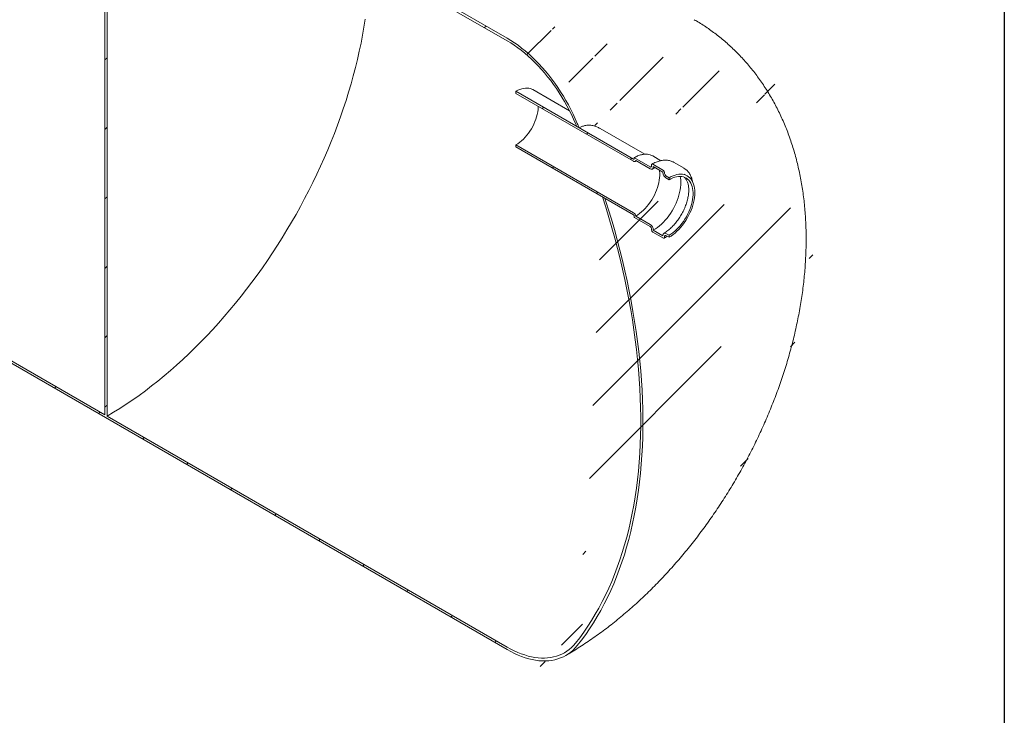
# Model space of a CAD drawing. Units: millimetres. Extents: x 8 to 610, y 5 to 290.
# Drawn here: x 347 to 411, y 144 to 189 of the extents above; entities that cross this region are included whole.
import ezdxf

# ---------------------------------------------------------------- set-up
doc = ezdxf.new("R2010")
doc.units = ezdxf.units.MM

msp = doc.modelspace()

# ---------------------------------------------------------------- hatches: boundary and pattern name
at = {"linetype": 'Continuous', "lineweight": 0}
h = msp.add_hatch(dxfattribs=at)
h.set_pattern_fill('ANSI31', style=0)
edge = h.paths.add_edge_path(flags=0)
edge.add_line((353.110459, 199.742418), (352.969038, 199.824059))
edge.add_line((352.969038, 199.824059), (352.969038, 163.896264))
edge.add_line((352.969038, 163.896264), (321.997761, 181.775601))
edge.add_line((321.997761, 181.775601), (321.997761, 217.703397))
edge.add_line((321.997761, 217.703397), (321.85634, 217.785038))
edge.add_line((321.85634, 217.785038), (321.85634, 181.857242))
edge.add_line((321.85634, 181.857242), (265.018454, 214.669055))
edge.add_arc((265.018454, 220.711457), 7.4, 188.80455512, 270, ccw=False)
edge.add_arc((283.531152, 223.578881), 38.4, 128.3774505, 188.80455512, ccw=False)
edge.add_line((260.181634, 253.062471), (260.017326, 253.157324))
edge.add_arc((283.531152, 223.578881), 38.6, 128.48346964, 188.80455512)
edge.add_arc((265.018454, 220.711457), 7.6, 188.80455512, 270)
edge.add_line((265.018454, 214.505747), (378.977068, 148.718839))
edge.add_arc((378.977068, 154.924549), 7.6, 270, 307.36791036)
edge.add_arc((360.46437, 179.16628), 38.6, 307.36791036, 357.06238297)
edge.add_line((385.303452, 177.891636), (385.147968, 177.981395))
edge.add_arc((360.46437, 179.16628), 38.4, 307.36791036, 357.25174505, ccw=False)
edge.add_arc((378.977068, 154.924549), 7.4, 270, 307.36791036, ccw=False)
edge.add_line((378.977068, 148.882147), (353.110459, 163.814623))
edge.add_line((353.110459, 163.814623), (353.110459, 199.742418))
h = msp.add_hatch(dxfattribs=at)
h.set_pattern_fill('ANSI31', style=0)
edge = h.paths.add_edge_path(flags=0)
edge.add_arc((378.977068, 182.033704), 7.4, 8.80455512, 90, ccw=False)
edge.add_arc((360.46437, 179.16628), 38.4, 8.35202165, 8.80455512, ccw=False)
edge.add_line((383.468717, 182.543586), (383.635473, 182.44732))
edge.add_arc((360.46437, 179.16628), 38.6, 8.05952959, 8.80455512)
edge.add_arc((378.977068, 182.033704), 7.6, 8.80455512, 90)
edge.add_line((378.977068, 188.239414), (358.767314, 199.906257))
edge.add_line((358.767314, 199.906257), (358.767314, 216.073766))
edge.add_line((358.767314, 216.073766), (358.625892, 216.155406))
edge.add_line((358.625892, 216.155406), (358.625892, 199.82459))
edge.add_line((358.625892, 199.82459), (378.977068, 188.076106))
h = msp.add_hatch(dxfattribs=at)
h.set_pattern_fill('ANSI31', style=0)
edge = h.paths.add_edge_path(flags=0)
edge.add_arc((387.212328, 180.48043), 0.04, 90, 150.00268827)
edge.add_line((387.184044, 180.496758), (387.184044, 180.431435))
edge.add_arc((387.15576, 180.447763), 0.04, 270, 330.00268827, ccw=False)
edge.add_line((387.15576, 180.415101), (379.547291, 184.807377))
edge.add_line((379.547291, 184.807377), (379.547291, 184.676731))
edge.add_line((379.547291, 184.676731), (387.15576, 180.284455))
edge.add_arc((387.15576, 180.447763), 0.2, 270, 320.88879465)
edge.add_line((387.294324, 180.33511), (388.230562, 179.794631))
edge.add_arc((388.230562, 180.023263), 0.28, 270, 330.00268827)
edge.add_line((388.428552, 179.908966), (388.428552, 179.941627))
edge.add_line((388.428552, 179.941627), (389.050806, 179.582408))
edge.add_line((389.050806, 179.582408), (389.050806, 179.549746))
edge.add_arc((389.248796, 179.435449), 0.28, 150.00268827, 270)
edge.add_line((389.248796, 179.206817), (389.446786, 179.09252))
edge.add_line((389.446786, 179.09252), (389.446786, 179.223167))
edge.add_line((389.446786, 179.223167), (389.248796, 179.337464))
edge.add_arc((389.248796, 179.435449), 0.12, 150.00268827, 270, ccw=False)
edge.add_line((389.163943, 179.484433), (389.163943, 179.549757))
edge.add_arc((389.07909, 179.598741), 0.12, 330.00268827, 450)
edge.add_line((389.07909, 179.696726), (388.400267, 180.088602))
edge.add_arc((388.400267, 179.990617), 0.12, 90, 150.00268827)
edge.add_line((388.315415, 180.039601), (388.315415, 179.974278))
edge.add_arc((388.230562, 180.023263), 0.12, 270, 330.00268827, ccw=False)
edge.add_line((388.230562, 179.925278), (387.212328, 180.513092))
h = msp.add_hatch(dxfattribs=at)
h.set_pattern_fill('ANSI31', style=0)
edge = h.paths.add_edge_path(flags=0)
edge.add_arc((387.212328, 176.691681), 0.04, 150.00268827, 270)
edge.add_line((387.212328, 176.659019), (388.230562, 176.071205))
edge.add_arc((388.230562, 175.97322), 0.12, -29.99731173, 90, ccw=False)
edge.add_line((388.315415, 175.924236), (388.315415, 175.858913))
edge.add_arc((388.400267, 175.809928), 0.12, 150.00268827, 270)
edge.add_line((388.400267, 175.711943), (389.07909, 175.320067))
edge.add_arc((389.07909, 175.418052), 0.12, 270, 330.00268827)
edge.add_line((389.163943, 175.369068), (389.163943, 175.434391))
edge.add_arc((389.248796, 175.385406), 0.12, 90, 150.00268827, ccw=False)
edge.add_line((389.248796, 175.483391), (389.446786, 175.369094))
edge.add_line((389.446786, 175.369094), (389.446786, 175.499741))
edge.add_line((389.446786, 175.499741), (389.248796, 175.614038))
edge.add_arc((389.248796, 175.385406), 0.28, 90, 150.00268827)
edge.add_line((389.050806, 175.499704), (389.050806, 175.467042))
edge.add_line((389.050806, 175.467042), (388.428552, 175.826261))
edge.add_line((388.428552, 175.826261), (388.428552, 175.858923))
edge.add_arc((388.230562, 175.97322), 0.28, 330.00268827, 450)
edge.add_line((388.230562, 176.201852), (387.294324, 176.742331))
edge.add_arc((387.15576, 176.78966), 0.2, 341.14123454, 450)
edge.add_line((387.15576, 176.952968), (379.547291, 181.345244))
edge.add_line((379.547291, 181.345244), (379.547291, 181.214597))
edge.add_line((379.547291, 181.214597), (387.15576, 176.822322))
edge.add_arc((387.15576, 176.78966), 0.04, -29.99731173, 90, ccw=False)
edge.add_line((387.184044, 176.773332), (387.184044, 176.708009))

# ---------------------------------------------------------------- linework, layer by layer
at = {"color": 7, "linetype": 'Continuous', "lineweight": 30}
msp.add_line((411.130078, 290.301252), (411.130078, 5.363467), dxfattribs=at)
at = {"color": 7, "linetype": 'Continuous', "lineweight": 15}
for p, q in [((378.977068, 148.718839), (265.018454, 214.505747)), ((352.969038, 199.824059), (352.969038, 163.896264)), ((353.110459, 163.814623), (353.110459, 199.742418)), ((378.977068, 188.076106), (358.625892, 199.82459)), ((358.767314, 199.906257), (378.977068, 188.239414)), ((379.547291, 184.676731), (379.547291, 184.807377)), ((379.547291, 184.807377), (387.15576, 180.415101)), ((387.15576, 180.284455), (379.547291, 184.676731)), ((383.012308, 183.550948), (380.647201, 184.916295)), ((383.635473, 182.44732), (383.468717, 182.543586)), ((387.880527, 180.740585), (384.987029, 182.410965)), ((321.997761, 181.775601), (352.969038, 163.896264)), ((379.547291, 181.345244), (387.15576, 176.952968)), ((379.547291, 181.214597), (379.547291, 181.345244)), ((387.15576, 176.822322), (379.547291, 181.214597)), ((387.184044, 180.431435), (387.184044, 180.496758)), ((387.212328, 180.513092), (388.230562, 179.925278)), ((388.230562, 179.794631), (387.294324, 180.33511)), ((388.921343, 180.324482), (388.392232, 180.629931)), ((389.729401, 180.227395), (389.740159, 180.221283)), ((390.418981, 179.829408), (389.740159, 180.221283)), ((388.315415, 179.974278), (388.315415, 180.039601)), ((388.400267, 180.088602), (389.07909, 179.696726)), ((389.050806, 179.582408), (388.428552, 179.941627)), ((388.428552, 179.941627), (388.428552, 179.908966)), ((389.050806, 179.549746), (389.050806, 179.582408)), ((390.408224, 179.835519), (390.418981, 179.829408)), ((389.163943, 179.549757), (389.163943, 179.484433)), ((389.248796, 179.337464), (389.446786, 179.223167)), ((389.446786, 179.09252), (389.248796, 179.206817)), ((389.446786, 179.223167), (389.446786, 179.09252)), ((390.424489, 179.456716), (390.4287, 179.454303)), ((390.62669, 179.340006), (390.4287, 179.454303)), ((385.147968, 177.981395), (385.303452, 177.891636)), ((387.184044, 176.708009), (387.184044, 176.773332)), ((388.230562, 176.071205), (387.212328, 176.659019)), ((387.294324, 176.742331), (388.230562, 176.201852)), ((388.315415, 175.858913), (388.315415, 175.924236)), ((388.428552, 175.858923), (388.428552, 175.826261)), ((388.428552, 175.826261), (389.050806, 175.467042)), ((389.07909, 175.320067), (388.400267, 175.711943)), ((389.050806, 175.467042), (389.050806, 175.499704)), ((389.163943, 175.434391), (389.163943, 175.369068)), ((389.248796, 175.614038), (389.446786, 175.499741)), ((389.446786, 175.369094), (389.248796, 175.483391)), ((389.446786, 175.499741), (389.446786, 175.369094)), ((353.110459, 163.814623), (378.977068, 148.882147))]:
    msp.add_line(p, q, dxfattribs=at)
at = {"color": 7, "linetype": 'Continuous', "lineweight": 15, "flags": 128}
for points in [[(353.110459, 163.814623), (353.523516, 164.058881), (353.936327, 164.314605), (354.348649, 164.581645), (354.760238, 164.859841), (355.170849, 165.149029), (355.580239, 165.449038), (355.988166, 165.759689), (356.394388, 166.0808), (356.798664, 166.412179), (357.200754, 166.75363), (357.600422, 167.104951), (357.997429, 167.465934), (358.39154, 167.836365), (358.782522, 168.216024), (359.170144, 168.604686), (359.554175, 169.002122), (359.934389, 169.408095), (360.310559, 169.822365), (360.682463, 170.244687), (361.049881, 170.674811), (361.412594, 171.112481), (361.770389, 171.557438), (362.123052, 172.009419), (362.470376, 172.468156), (362.812154, 172.933376), (363.148183, 173.404806), (363.478265, 173.882164), (363.802204, 174.365168), (364.119808, 174.853532), (364.43089, 175.346968), (364.735263, 175.845181), (365.032749, 176.347877), (365.323172, 176.854759), (365.606358, 177.365526), (365.88214, 177.879875), (366.150355, 178.397502), (366.410843, 178.918099), (366.663452, 179.441359), (366.90803, 179.966971), (367.144433, 180.494624), (367.372521, 181.024006), (367.592158, 181.554802), (367.803215, 182.086699), (368.005567, 182.61938), (368.199093, 183.152531), (368.383679, 183.685835), (368.559216, 184.218977), (368.725599, 184.75164), (368.88273, 185.28351), (369.030517, 185.81427), (369.16887, 186.343607), (369.297709, 186.871206), (369.416957, 187.396756), (369.526543, 187.919944), (369.626403, 188.440462), (369.716477, 188.957999), (369.796711, 189.472251)], [(378.977068, 188.239414), (379.211982, 188.09787), (379.446446, 187.944733), (379.680013, 187.780295), (379.912236, 187.604871), (380.142671, 187.418797), (380.370878, 187.222428), (380.59642, 187.01614), (380.818867, 186.800327), (381.037793, 186.575401), (381.252779, 186.341792), (381.463414, 186.099948), (381.669296, 185.85033), (381.870032, 185.593416), (382.065237, 185.329697), (382.254538, 185.059677), (382.437574, 184.783871), (382.613994, 184.502809), (382.783461, 184.217026), (382.945652, 183.927069), (383.100255, 183.633492), (383.246976, 183.336857), (383.385535, 183.037731), (383.515665, 182.736686)], [(383.396229, 182.718186), (383.269523, 183.011309), (383.13461, 183.302564), (382.99175, 183.591393), (382.841215, 183.877243), (382.683293, 184.15957), (382.518285, 184.437832), (382.346508, 184.711499), (382.168289, 184.980046), (381.983969, 185.24296), (381.793901, 185.49974), (381.598448, 185.749893), (381.397984, 185.992942), (381.192892, 186.228422), (380.983563, 186.455882), (380.770399, 186.674889), (380.553806, 186.885023), (380.334199, 187.085883), (380.111997, 187.277084), (379.887626, 187.458262), (379.661514, 187.629069), (379.434094, 187.789179), (379.2058, 187.938287), (378.977068, 188.076106)], [(379.547291, 184.807377), (379.672467, 184.873815), (379.796832, 184.928171), (379.919578, 184.970094), (380.03991, 184.999312), (380.157048, 185.015634), (380.27023, 185.018956), (380.378724, 185.009255), (380.481826, 184.986594), (380.578867, 184.951121), (380.647201, 184.916295)], [(380.989788, 183.843994), (380.988489, 183.772277), (380.978105, 183.6254), (380.957412, 183.474095), (380.926559, 183.319454), (380.885769, 183.162591), (380.835334, 183.004635), (380.77562, 182.846725), (380.707055, 182.689999), (380.630134, 182.535585), (380.545411, 182.384596), (380.453497, 182.238121), (380.355053, 182.097214), (380.250789, 181.962891), (380.141457, 181.83612), (380.027844, 181.717813), (379.910768, 181.608824), (379.791074, 181.509937), (379.669623, 181.421866), (379.547291, 181.345244)], [(387.294324, 180.33511), (387.28748, 180.312281), (387.276787, 180.293413), (387.262555, 180.279056), (387.245202, 180.269631), (387.225235, 180.265413), (387.203236, 180.266525), (387.17985, 180.272935), (387.15576, 180.284455)], [(388.830366, 179.709665), (388.838616, 179.646752), (388.848697, 179.508374), (388.848697, 179.363708), (388.838616, 179.213691), (388.81852, 179.059296), (388.788539, 178.901526), (388.748868, 178.741402), (388.699763, 178.579964), (388.641543, 178.418259), (388.574586, 178.257334), (388.499326, 178.098235), (388.416251, 177.941992), (388.3259, 177.78962), (388.228859, 177.642105), (388.125757, 177.500406), (388.017263, 177.36544), (387.904081, 177.238084), (387.786943, 177.119162), (387.666611, 177.009448), (387.543865, 176.90965), (387.4195, 176.820419), (387.294324, 176.742331)], [(390.174344, 179.303954), (390.190558, 179.207811), (390.205478, 179.063513), (390.210461, 178.912619), (390.205478, 178.755971), (390.190558, 178.594447), (390.165785, 178.42895), (390.131296, 178.260405), (390.087284, 178.089754), (390.033996, 177.917953), (389.97173, 177.745961), (389.900834, 177.574741), (389.821704, 177.40525), (389.734784, 177.238436), (389.640558, 177.075232), (389.539554, 176.916551), (389.432337, 176.76328), (389.319506, 176.616276), (389.201693, 176.476361), (389.079556, 176.344318), (388.953779, 176.220886), (388.825064, 176.106753), (388.694132, 176.00256), (388.561714, 175.908888), (388.428552, 175.826261)], [(389.446786, 179.223167), (389.577716, 179.292811), (389.707839, 179.350145), (389.836353, 179.394815), (389.962464, 179.426546), (390.085397, 179.445142), (390.204392, 179.450489), (390.318717, 179.442554), (390.427665, 179.421385), (390.530566, 179.387114), (390.626786, 179.33995), (390.71573, 179.280186), (390.79685, 179.20819), (390.869648, 179.124405), (390.933672, 179.029348), (390.98853, 178.923605), (391.033882, 178.807829), (391.069449, 178.682732), (391.095012, 178.549086), (391.110413, 178.407716), (391.115558, 178.259492), (391.110413, 178.105329), (391.095012, 177.946177), (391.069449, 177.783017), (391.033882, 177.616855), (390.98853, 177.448716), (390.933672, 177.279636), (390.869648, 177.110658), (390.79685, 176.942823), (390.71573, 176.777166), (390.626786, 176.61471), (390.530566, 176.456454), (390.427665, 176.303375), (390.318717, 176.156417), (390.204392, 176.016486), (390.085397, 175.884444), (389.962464, 175.761105), (389.836353, 175.647231), (389.707839, 175.543522), (389.577716, 175.450619), (389.446786, 175.369094)], [(389.446786, 179.09252), (389.571962, 179.158958), (389.696327, 179.213315), (389.819073, 179.255238), (389.939405, 179.284455), (390.056542, 179.300777), (390.169725, 179.304099), (390.278219, 179.294398), (390.381321, 179.271737), (390.478362, 179.236264), (390.568713, 179.188209), (390.651788, 179.127882), (390.727048, 179.055676), (390.794005, 178.972059), (390.852225, 178.877572), (390.901329, 178.772829), (390.941001, 178.65851), (390.970982, 178.535355), (390.991078, 178.404162), (391.001159, 178.265784), (391.001159, 178.121118), (390.991078, 177.971101), (390.970982, 177.816706), (390.941001, 177.658936), (390.901329, 177.498812), (390.852225, 177.337374), (390.794005, 177.175669), (390.727048, 177.014745), (390.651788, 176.855645), (390.568713, 176.699403), (390.478362, 176.54703), (390.381321, 176.399516), (390.278219, 176.257816), (390.169725, 176.12285), (390.056542, 175.995494), (389.939405, 175.876573), (389.819073, 175.766858), (389.696327, 175.667061), (389.571962, 175.577829), (389.446786, 175.499741)], [(383.396229, 149.137814), (383.670191, 149.489328), (383.935659, 149.851705), (384.192537, 150.224812), (384.44073, 150.608511), (384.680147, 151.002663), (384.9107, 151.407124), (385.132306, 151.821745), (385.344883, 152.246374), (385.548353, 152.680857), (385.742643, 153.125033), (385.92768, 153.578741), (386.103396, 154.041815), (386.269729, 154.514084), (386.426616, 154.995377), (386.574001, 155.485517), (386.71183, 155.984324), (386.840051, 156.491616), (386.958618, 157.007207), (387.067488, 157.530909), (387.166621, 158.06253), (387.25598, 158.601875), (387.335534, 159.148747), (387.405252, 159.702946), (387.465109, 160.264269), (387.515083, 160.83251), (387.555156, 161.407462), (387.585314, 161.988914), (387.605545, 162.576653), (387.615842, 163.170463), (387.616201, 163.770129), (387.606622, 164.37543), (387.587109, 164.986145), (387.557668, 165.60205), (387.51831, 166.222919), (387.469051, 166.848526), (387.409907, 167.478642), (387.3409, 168.113035), (387.262057, 168.751474), (387.173405, 169.393725), (387.074977, 170.039553), (386.966809, 170.688721), (386.848941, 171.340993), (386.721416, 171.996128), (386.58428, 172.653888), (386.437584, 173.314032), (386.281381, 173.976318), (386.115729, 174.640503), (385.940688, 175.306345), (385.756322, 175.973599), (385.562699, 176.642022), (385.359889, 177.311369), (385.147968, 177.981395)], [(385.303452, 177.891636), (385.514851, 177.219798), (385.717124, 176.548668), (385.910198, 175.878493), (386.094004, 175.209514), (386.268473, 174.541977), (386.433542, 173.876125), (386.589152, 173.2122), (386.735245, 172.550443), (386.871768, 171.891097), (386.998672, 171.234401), (387.11591, 170.580594), (387.223439, 169.929914), (387.321222, 169.282599), (387.40922, 168.638885), (387.487404, 167.999005), (387.555744, 167.363193), (387.614215, 166.731681), (387.662797, 166.104699), (387.70147, 165.482474), (387.730222, 164.865234), (387.749042, 164.253203), (387.757923, 163.646605), (387.756862, 163.04566), (387.745858, 162.450588), (387.724917, 161.861604), (387.694045, 161.278925), (387.653255, 160.702761), (387.60256, 160.133322), (387.54198, 159.570817), (387.471536, 159.01545), (387.391254, 158.467424), (387.301163, 157.926937), (387.201297, 157.394188), (387.091691, 156.869369), (386.972385, 156.352672), (386.843423, 155.844286), (386.704852, 155.344395), (386.556723, 154.853182), (386.399088, 154.370826), (386.232007, 153.897502), (386.055539, 153.433382), (385.869749, 152.978637), (385.674704, 152.533431), (385.470476, 152.097926), (385.257139, 151.672282), (385.034771, 151.256652), (384.803452, 150.85119), (384.563267, 150.456042), (384.314304, 150.071352), (384.056653, 149.697261), (383.790408, 149.333905), (383.515665, 148.981415)], [(378.977068, 148.882147), (379.2058, 148.755879), (379.434094, 148.641404), (379.661514, 148.53894), (379.887626, 148.448684), (380.111997, 148.370808), (380.334199, 148.305461), (380.553806, 148.252768), (380.770399, 148.212829), (380.983563, 148.185722), (381.192892, 148.171497), (381.397984, 148.170182), (381.598448, 148.18178), (381.793901, 148.206268), (381.983969, 148.243599), (382.168289, 148.293703), (382.346508, 148.356483), (382.518285, 148.431819), (382.683293, 148.519568), (382.841215, 148.619561), (382.99175, 148.731608), (383.13461, 148.855494), (383.269523, 148.990982), (383.396229, 149.137814)], [(383.515665, 148.981415), (383.385535, 148.830615), (383.246976, 148.691465), (383.100255, 148.564231), (382.945652, 148.449156), (382.783461, 148.34646), (382.613994, 148.25634), (382.437574, 148.178968), (382.254538, 148.114491), (382.065237, 148.063033), (381.870032, 148.024693), (381.669296, 147.999543), (381.463414, 147.987632), (381.252779, 147.988982), (381.037793, 148.003591), (380.818867, 148.031431), (380.59642, 148.072449), (380.370878, 148.126567), (380.142671, 148.19368), (379.912236, 148.273661), (379.680013, 148.366356), (379.446446, 148.471589), (379.211982, 148.589158), (378.977068, 148.718839)]]:
    msp.add_lwpolyline(points, dxfattribs=at)
at = {"color": 7, "linetype": 'Continuous', "lineweight": 15}
for centre, radius, start, end in [((324.981454, 158.363818), 63.288396, 22.46114865, 22.63229831), ((324.83937, 158.273218), 63.571762, 22.35008423, 22.6323533), ((387.166801, 180.428638), 0.017468, 230.79671476, 9.21403699), ((387.201287, 180.499555), 0.017468, 50.79671476, 189.21403699), ((387.978519, 179.901874), 0.837392, 60.39291203, 84.12505538), ((388.263686, 179.965887), 0.052405, 230.79671476, 9.21403699), ((388.307851, 179.889386), 0.122279, 230.79671476, 9.21403699), ((388.367144, 180.047993), 0.052405, 50.79671476, 189.21403699), ((388.979717, 179.541373), 0.184417, 2.60547849, 57.39452166), ((389.480666, 179.569307), 0.430305, 182.60547849, 237.39452166), ((389.348169, 179.492817), 0.184417, 182.60547849, 237.39452166), ((386.985559, 176.690111), 0.313149, 9.59932042, 57.0769775), ((387.122635, 176.770538), 0.061472, 2.60547849, 57.39452166), ((387.245452, 176.710803), 0.061472, 182.60547849, 237.39452166), ((387.998691, 175.839362), 0.430305, 2.60547849, 57.39452166), ((388.131189, 175.915852), 0.184417, 2.60547849, 57.39452166), ((388.499641, 175.867296), 0.184417, 182.60547849, 237.39452166), ((389.171507, 175.519283), 0.122279, 50.79671476, 189.21403699), ((389.112214, 175.360676), 0.052405, 230.79671476, 9.21403699), ((389.215672, 175.442782), 0.052405, 50.79671476, 189.21403699)]:
    msp.add_arc(centre, radius, start, end, dxfattribs=at)
for points, knots in [([(382.77676, 148.342578), (382.860934, 148.391595), (383.092382, 148.526372), (383.46824, 148.755666), (383.903374, 149.033284), (384.334899, 149.321629), (384.762763, 149.620319), (385.186669, 149.929104), (385.606363, 150.247663), (386.021627, 150.575709), (386.43226, 150.912958), (386.838079, 151.259129), (387.238914, 151.613951), (387.634612, 151.977158), (388.025027, 152.348491), (388.410026, 152.727699), (388.789483, 153.114536), (389.163277, 153.508766), (389.531294, 153.910155), (389.893425, 154.318477), (390.249561, 154.73351), (390.599598, 155.155038), (390.943432, 155.582846), (391.280961, 156.016727), (391.612082, 156.456473), (391.936692, 156.901882), (392.254691, 157.352752), (392.565974, 157.808885), (392.870438, 158.270085), (393.167978, 158.736157), (393.458489, 159.206908), (393.741863, 159.682147), (394.017992, 160.161682), (394.286764, 160.645319), (394.548062, 161.132862), (394.801774, 161.624118), (395.047784, 162.1189), (395.28598, 162.617024), (395.516243, 163.118306), (395.738455, 163.62256), (395.952495, 164.129605), (396.15824, 164.639257), (396.355566, 165.151333), (396.544343, 165.665649), (396.72444, 166.182021), (396.895723, 166.700263), (397.058056, 167.220186), (397.211298, 167.7416), (397.355304, 168.264311), (397.489926, 168.788117), (397.615015, 169.312815), (397.730415, 169.83819), (397.835968, 170.36402), (397.931515, 170.890073), (398.016893, 171.416103), (398.091937, 171.941851), (398.156485, 172.46704), (398.210373, 172.991378), (398.253442, 173.514551), (398.285537, 174.036222), (398.306509, 174.556009), (398.316225, 175.07351), (398.314564, 175.588302), (398.301424, 176.09996), (398.276722, 176.608044), (398.240398, 177.112101), (398.192416, 177.611672), (398.132764, 178.106297), (398.061461, 178.595518), (397.978548, 179.078891), (397.884095, 179.555984), (397.778195, 180.026389), (397.660963, 180.489725), (397.532534, 180.945636), (397.393059, 181.3938), (397.242702, 181.833924), (397.081638, 182.265746), (396.910049, 182.689035), (396.728123, 183.103582), (396.53605, 183.509206), (396.334023, 183.905743), (396.122236, 184.293046), (395.900882, 184.670985), (395.670155, 185.039436), (395.430248, 185.398286), (395.181356, 185.747426), (394.923671, 186.086752), (394.657389, 186.416162), (394.382706, 186.735555), (394.099819, 187.044832), (393.808927, 187.343892), (393.510231, 187.632636), (393.203935, 187.910966), (392.890243, 188.178778), (392.569372, 188.43599), (392.241496, 188.682442), (391.90696, 188.91827), (391.565476, 189.142512), (391.288257, 189.315236), (391.122732, 189.409265), (391.075431, 189.436134)], [0, 0, 0, 0, 0.006117068, 0.016819591, 0.027522324, 0.038234431, 0.048951285, 0.059667549, 0.070379799, 0.081085112, 0.091781057, 0.102465666, 0.113137403, 0.123795131, 0.13443807, 0.145065759, 0.155678021, 0.166274922, 0.176856747, 0.18742396, 0.197977185, 0.208517179, 0.219044811, 0.229561044, 0.24006692, 0.250563546, 0.261052084, 0.271533738, 0.282009749, 0.292481387, 0.302949942, 0.313416724, 0.323883055, 0.334350231, 0.344819176, 0.355291224, 0.365767707, 0.376249953, 0.386739274, 0.397236967, 0.407744308, 0.418262538, 0.428792864, 0.439336441, 0.449894365, 0.460467658, 0.471057251, 0.481663967, 0.492288496, 0.502931375, 0.513592956, 0.524273376, 0.534972522, 0.545689992, 0.556425055, 0.567176609, 0.577943139, 0.588722671, 0.59951274, 0.610310356, 0.621111735, 0.631911542, 0.642704966, 0.653486704, 0.66425102, 0.674991828, 0.685702809, 0.696377534, 0.707009615, 0.717592851, 0.728121379, 0.738589814, 0.748993369, 0.759327951, 0.769590232, 0.77977768, 0.789888577, 0.799921994, 0.809877757, 0.819756392, 0.829559055, 0.839287464, 0.848943821, 0.85853074, 0.868051175, 0.87750836, 0.88690575, 0.89624697, 0.905535776, 0.914776017, 0.923971606, 0.9331265, 0.942244681, 0.951330142, 0.960386881, 0.969418893, 0.978430171, 0.987424699, 0.996406459, 1, 1, 1, 1]), ([(383.635473, 182.44732), (383.694597, 182.478018), (383.81285, 182.539417), (384.020998, 182.599938), (384.255418, 182.625455), (384.516367, 182.599635), (384.763509, 182.529373), (384.916724, 182.445607), (384.98639, 182.40752)], [0, 0, 0, 0, 0.138827616, 0.277663871, 0.461146141, 0.644695381, 0.838444149, 1, 1, 1, 1]), ([(388.054084, 180.738171), (388.053823, 180.738215), (388.018762, 180.744016), (387.944812, 180.745009), (387.832531, 180.740187), (387.716331, 180.722341), (387.597537, 180.693342), (387.476622, 180.652883), (387.354323, 180.601199), (387.259312, 180.553179), (387.205319, 180.522462), (387.19233, 180.515072)], [0, 0, 0, 0, 0.001013188, 0.136467911, 0.272367169, 0.408687908, 0.545356563, 0.682279795, 0.819367736, 0.956546412, 1, 1, 1, 1]), ([(387.255751, 180.274553), (387.274645, 180.285499), (387.29956, 180.299933), (387.324056, 180.311687), (387.329976, 180.314528)], [0, 0, 0, 0, 0.7583138075, 1, 1, 1, 1]), ([(389.727663, 180.226564), (389.71232, 180.235514), (389.665042, 180.263091), (389.579287, 180.297378), (389.4715, 180.329717), (389.358504, 180.349982), (389.241129, 180.35884), (389.119701, 180.355991), (388.994763, 180.341435), (388.866894, 180.315138), (388.736741, 180.277259), (388.604997, 180.227722), (388.472551, 180.167845), (388.384303, 180.118943), (388.340272, 180.094543)], [0, 0, 0, 0, 0.040931486, 0.126127213, 0.211402686, 0.297010063, 0.38313936, 0.469893261, 0.557283176, 0.645245249, 0.733668852, 0.822427007, 0.9114001, 1, 1, 1, 1]), ([(388.37055, 179.780769), (388.389795, 179.791566), (388.445777, 179.822976), (388.50596, 179.853881), (388.545547, 179.869888), (388.549825, 179.871618)], [0, 0, 0, 0, 0.318438762, 0.926361787, 1, 1, 1, 1]), ([(390.976146, 178.935936), (390.97261, 178.95759), (390.961464, 179.025846), (390.93271, 179.133504), (390.890424, 179.258303), (390.83859, 179.374354), (390.778175, 179.481443), (390.709369, 179.578776), (390.632808, 179.666056), (390.548601, 179.742144), (390.473099, 179.798714), (390.423434, 179.825536), (390.406486, 179.834688)], [0, 0, 0, 0, 0.0526611, 0.165992051, 0.279054416, 0.391681081, 0.503692553, 0.614930917, 0.72530402, 0.834825851, 0.943636079, 1, 1, 1, 1]), ([(390.445348, 179.242983), (390.458481, 179.231165), (390.49194, 179.201057), (390.539297, 179.140141), (390.587386, 179.062649), (390.62814, 178.976132), (390.661904, 178.881389), (390.688551, 178.778456), (390.70791, 178.667655), (390.719726, 178.549397), (390.723753, 178.424253), (390.719782, 178.292895), (390.707663, 178.156076), (390.687312, 178.01459), (390.65871, 177.869285), (390.621911, 177.72105), (390.577039, 177.5708), (390.524285, 177.419469), (390.463908, 177.267994), (390.396225, 177.117312), (390.321614, 176.968353), (390.240506, 176.822029), (390.153387, 176.679237), (390.060794, 176.540847), (389.963309, 176.407697), (389.861556, 176.280583), (389.756195, 176.160252), (389.647923, 176.047399), (389.537472, 175.942677), (389.425589, 175.8466), (389.313087, 175.759892), (389.207175, 175.686654), (389.139402, 175.646174), (389.108807, 175.6279)], [0, 0, 0, 0, 0.023609441, 0.060148861, 0.095134399, 0.128933654, 0.161952666, 0.194501754, 0.22679428, 0.258970518, 0.291119354, 0.323279726, 0.355489099, 0.387766875, 0.420120519, 0.452549763, 0.485049431, 0.51761132, 0.550225424, 0.582880713, 0.615565601, 0.64826822, 0.680976561, 0.713676193, 0.746353305, 0.77899577, 0.811591553, 0.844128893, 0.876596641, 0.908984837, 0.941285639, 0.973494756, 1, 1, 1, 1]), ([(389.139085, 175.314126), (389.162475, 175.327866), (389.226543, 175.365498), (389.290135, 175.408755), (389.33051, 175.436218)], [0, 0, 0, 0, 0.365090314, 1, 1, 1, 1])]:
    msp.add_open_spline(points, degree=3, knots=knots, dxfattribs=at)

doc.saveas('drawing.dxf')
